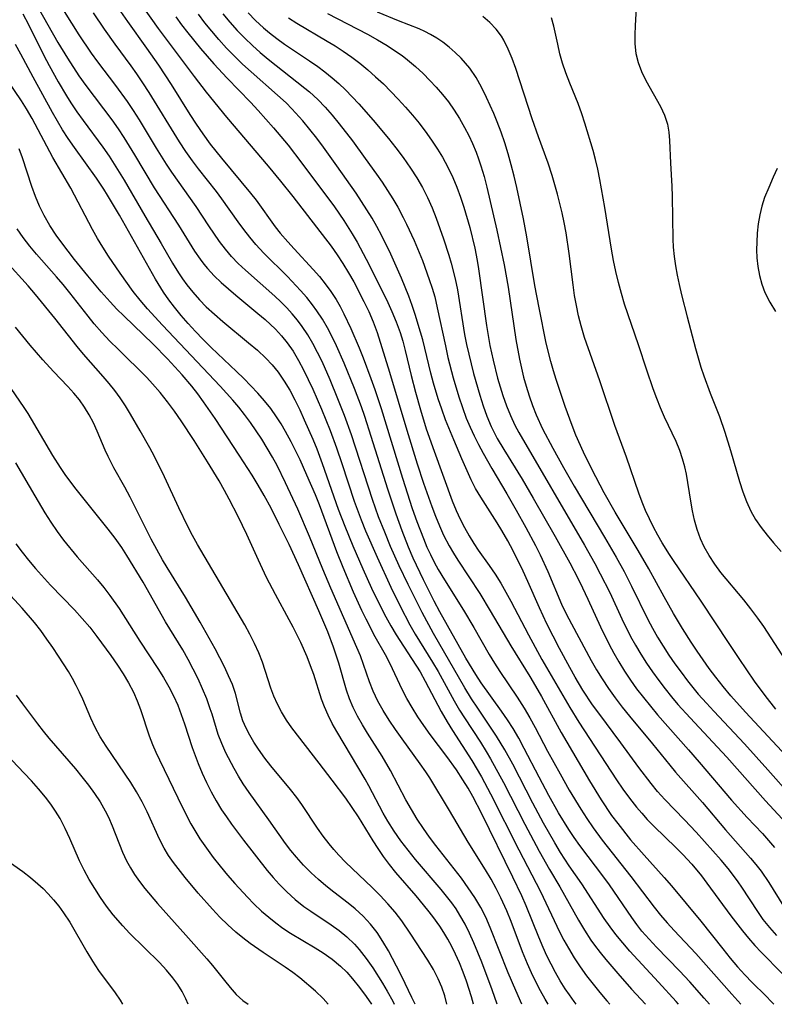
# Model space of a CAD drawing. Extents: x 1556494 to 1564696, y 2846625 to 2854827.
# Drawn here: x 1558368 to 1558493, y 2846625 to 2846788 of the extents above; entities that cross this region are included whole.
import ezdxf

# ---------------------------------------------------------------- set-up
doc = ezdxf.new("R2010")
doc.units = 0

msp = doc.modelspace()

# ---------------------------------------------------------------- linework, layer by layer
at = {"layer": 'WIL_048_Contours', "color": 0}
for points in [[(1558385.75, 2846794.44, 256), (1558391.17, 2846786.76, 256), (1558397.1, 2846778.77, 256), (1558399.08, 2846776.19, 256), (1558402.5, 2846772.03, 256), (1558409.4, 2846763.91, 256), (1558411.43, 2846761.46, 256), (1558413.47, 2846758.91, 256), (1558419.82, 2846750.69, 256), (1558420.83, 2846749.25, 256), (1558421.78, 2846747.78, 256), (1558422.68, 2846746.27, 256), (1558423.56, 2846744.74, 256), (1558425.25, 2846741.51, 256), (1558426.06, 2846739.82, 256), (1558426.81, 2846738.11, 256), (1558427.47, 2846736.38, 256), (1558429.51, 2846729.8, 256), (1558432.36, 2846720.17, 256), (1558434.08, 2846714.59, 256), (1558435.15, 2846711.4, 256), (1558436.52, 2846707.52, 256), (1558437.12, 2846705.91, 256), (1558437.77, 2846704.31, 256), (1558438.47, 2846702.75, 256), (1558439.39, 2846701, 256), (1558440.09, 2846699.8, 256), (1558440.83, 2846698.62, 256), (1558444.46, 2846693.09, 256), (1558446.19, 2846690.23, 256), (1558449.59, 2846684.42, 256), (1558452.74, 2846679.36, 256), (1558453.73, 2846677.71, 256), (1558454.69, 2846676.04, 256), (1558457.95, 2846670.05, 256), (1558462.65, 2846662.07, 256), (1558464.61, 2846658.89, 256), (1558466.33, 2846656.32, 256), (1558467.35, 2846654.95, 256), (1558469.47, 2846652.28, 256), (1558471.7, 2846649.7, 256), (1558475.05, 2846646.03, 256), (1558476.26, 2846644.63, 256), (1558481.12, 2846638.8, 256), (1558484.75, 2846634.19, 256), (1558485.96, 2846632.67, 256), (1558487.21, 2846631.19, 256), (1558488.41, 2846629.86, 256), (1558489.64, 2846628.6, 256), (1558491.91, 2846626.38, 256), (1558492.83, 2846625.43, 256), (1558493.22, 2846625, 256)], [(1558470.49, 2846792.14, 276), (1558470.21, 2846787.26, 276), (1558470.16, 2846785.7, 276), (1558470.19, 2846784.19, 276), (1558470.34, 2846782.6, 276), (1558470.71, 2846781.09, 276), (1558471.28, 2846779.6, 276), (1558471.99, 2846778.15, 276), (1558474.41, 2846773.83, 276), (1558475.1, 2846772.37, 276), (1558475.6, 2846770.87, 276), (1558475.83, 2846769.55, 276), (1558475.93, 2846768.17, 276), (1558476.07, 2846764.42, 276), (1558476.31, 2846760.61, 276), (1558476.37, 2846758.88, 276), (1558476.49, 2846751.85, 276), (1558476.55, 2846750.5, 276), (1558476.69, 2846748.95, 276), (1558476.91, 2846747.4, 276), (1558477.18, 2846745.86, 276), (1558477.5, 2846744.31, 276), (1558477.9, 2846742.63, 276), (1558478.83, 2846738.96, 276), (1558480.23, 2846733.73, 276), (1558481.14, 2846730.64, 276), (1558481.62, 2846729.18, 276), (1558482.65, 2846726.29, 276), (1558484.19, 2846722.41, 276), (1558485.11, 2846719.83, 276), (1558486.05, 2846716.8, 276), (1558487.52, 2846711.67, 276), (1558488.05, 2846709.97, 276), (1558488.66, 2846708.33, 276), (1558489.38, 2846706.74, 276), (1558490.18, 2846705.36, 276), (1558491.1, 2846704.03, 276), (1558492.1, 2846702.74, 276), (1558493.17, 2846701.49, 276), (1558494.45, 2846700.07, 276)], [(1558368.71, 2846789.18, 246), (1558369.63, 2846787.43, 246), (1558372.22, 2846782.28, 246), (1558373.09, 2846780.62, 246), (1558374.59, 2846777.94, 246), (1558375.95, 2846775.6, 246), (1558376.67, 2846774.45, 246), (1558377.67, 2846772.96, 246), (1558378.71, 2846771.5, 246), (1558381.96, 2846767.11, 246), (1558383.01, 2846765.6, 246), (1558383.87, 2846764.29, 246), (1558385.51, 2846761.61, 246), (1558388.95, 2846755.68, 246), (1558391.67, 2846751.12, 246), (1558393.55, 2846747.87, 246), (1558394.52, 2846746.27, 246), (1558395.18, 2846745.27, 246), (1558395.88, 2846744.29, 246), (1558396.89, 2846743.02, 246), (1558397.98, 2846741.8, 246), (1558399.13, 2846740.64, 246), (1558400.48, 2846739.39, 246), (1558401.87, 2846738.18, 246), (1558406.15, 2846734.67, 246), (1558407.61, 2846733.42, 246), (1558409.01, 2846732.11, 246), (1558410.06, 2846730.98, 246), (1558411.03, 2846729.79, 246), (1558412.04, 2846728.32, 246), (1558412.96, 2846726.78, 246), (1558413.81, 2846725.19, 246), (1558414.61, 2846723.56, 246), (1558415.37, 2846721.91, 246), (1558416.78, 2846718.69, 246), (1558417.44, 2846717.06, 246), (1558418.36, 2846714.65, 246), (1558420.99, 2846707.08, 246), (1558422.07, 2846704.25, 246), (1558423.43, 2846701.02, 246), (1558425.09, 2846697.2, 246), (1558426.54, 2846693.98, 246), (1558428.07, 2846690.81, 246), (1558428.87, 2846689.25, 246), (1558429.71, 2846687.72, 246), (1558430.59, 2846686.22, 246), (1558433.16, 2846682.34, 246), (1558434, 2846681.04, 246), (1558434.57, 2846680.09, 246), (1558435.42, 2846678.55, 246), (1558438.08, 2846673.54, 246), (1558439.05, 2846671.84, 246), (1558439.94, 2846670.41, 246), (1558443.16, 2846665.43, 246), (1558444.76, 2846662.68, 246), (1558446.27, 2846659.88, 246), (1558450.93, 2846650.61, 246), (1558454.54, 2846643.72, 246), (1558457.71, 2846637.04, 246), (1558458.42, 2846635.65, 246), (1558459.17, 2846634.29, 246), (1558460.11, 2846632.72, 246), (1558461.11, 2846631.2, 246), (1558462.18, 2846629.74, 246), (1558464.35, 2846626.98, 246), (1558465.52, 2846625.6, 246), (1558466.05, 2846625, 246)], [(1558371.21, 2846790.28, 248), (1558374.54, 2846784.45, 248), (1558376.12, 2846781.82, 248), (1558378.01, 2846778.92, 248), (1558379.15, 2846777.31, 248), (1558383.48, 2846771.59, 248), (1558384.52, 2846770.13, 248), (1558385.47, 2846768.71, 248), (1558387.25, 2846765.81, 248), (1558390.51, 2846760.33, 248), (1558394.5, 2846754.17, 248), (1558397.16, 2846749.87, 248), (1558398.11, 2846748.49, 248), (1558398.7, 2846747.71, 248), (1558399.32, 2846746.96, 248), (1558400.43, 2846745.77, 248), (1558401.61, 2846744.64, 248), (1558404.04, 2846742.53, 248), (1558407.69, 2846739.52, 248), (1558408.88, 2846738.49, 248), (1558410.58, 2846736.89, 248), (1558411.59, 2846735.81, 248), (1558412.53, 2846734.66, 248), (1558413.52, 2846733.24, 248), (1558414.42, 2846731.74, 248), (1558415.26, 2846730.18, 248), (1558416.04, 2846728.59, 248), (1558416.78, 2846726.97, 248), (1558418.2, 2846723.67, 248), (1558419.65, 2846720.1, 248), (1558420.71, 2846717.22, 248), (1558421.6, 2846714.63, 248), (1558423.64, 2846708.43, 248), (1558424.78, 2846705.29, 248), (1558425.53, 2846703.47, 248), (1558427.45, 2846699.13, 248), (1558429.74, 2846694.16, 248), (1558431.26, 2846690.99, 248), (1558432.88, 2846687.89, 248), (1558433.75, 2846686.38, 248), (1558436.64, 2846681.7, 248), (1558437.54, 2846680.16, 248), (1558440.2, 2846675.3, 248), (1558441.11, 2846673.75, 248), (1558441.91, 2846672.47, 248), (1558444.58, 2846668.44, 248), (1558445.53, 2846666.92, 248), (1558446.26, 2846665.68, 248), (1558448.4, 2846661.76, 248), (1558451.92, 2846654.85, 248), (1558454.31, 2846650.37, 248), (1558456.02, 2846647.36, 248), (1558457.75, 2846644.48, 248), (1558460.83, 2846638.97, 248), (1558461.83, 2846637.29, 248), (1558462.89, 2846635.64, 248), (1558463.5, 2846634.78, 248), (1558464.41, 2846633.58, 248), (1558465.36, 2846632.41, 248), (1558467.33, 2846630.12, 248), (1558469.64, 2846627.53, 248), (1558471.92, 2846625, 248)], [(1558477.43, 2846625, 250), (1558477.02, 2846625.46, 250), (1558474.11, 2846628.68, 250), (1558469.36, 2846633.82, 250), (1558468.16, 2846635.17, 250), (1558467.01, 2846636.57, 250), (1558466.08, 2846637.82, 250), (1558465.11, 2846639.23, 250), (1558461.41, 2846644.95, 250), (1558459.31, 2846647.96, 250), (1558457.87, 2846650.14, 250), (1558456.9, 2846651.74, 250), (1558455.05, 2846655.02, 250), (1558453.28, 2846658.35, 250), (1558449.95, 2846664.78, 250), (1558448.62, 2846667.21, 250), (1558447.25, 2846669.47, 250), (1558444.13, 2846674.08, 250), (1558443.12, 2846675.63, 250), (1558442, 2846677.47, 250), (1558436.79, 2846686.46, 250), (1558434.92, 2846689.95, 250), (1558432.59, 2846694.59, 250), (1558431.1, 2846697.71, 250), (1558429.69, 2846700.87, 250), (1558428.7, 2846703.26, 250), (1558427.7, 2846705.79, 250), (1558426.68, 2846708.69, 250), (1558423.2, 2846719.4, 250), (1558422.06, 2846722.58, 250), (1558420.96, 2846725.37, 250), (1558419.68, 2846728.49, 250), (1558418.31, 2846731.55, 250), (1558417.58, 2846733.05, 250), (1558416.79, 2846734.52, 250), (1558415.95, 2846735.96, 250), (1558415.03, 2846737.34, 250), (1558414.23, 2846738.41, 250), (1558413.37, 2846739.44, 250), (1558412.46, 2846740.43, 250), (1558411.5, 2846741.42, 250), (1558410.5, 2846742.38, 250), (1558405.61, 2846746.69, 250), (1558404.43, 2846747.8, 250), (1558403.31, 2846748.97, 250), (1558402.29, 2846750.18, 250), (1558401.33, 2846751.44, 250), (1558399.52, 2846754.06, 250), (1558397.43, 2846757.24, 250), (1558393.41, 2846762.93, 250), (1558392.55, 2846764.24, 250), (1558390.88, 2846766.9, 250), (1558388.04, 2846771.6, 250), (1558387.07, 2846773.15, 250), (1558386.06, 2846774.68, 250), (1558384.13, 2846777.32, 250), (1558381.16, 2846781.23, 250), (1558380.11, 2846782.66, 250), (1558378.07, 2846785.68, 250), (1558375.6, 2846789.55, 250)], [(1558482.54, 2846625, 252), (1558481.67, 2846626.03, 252), (1558479.29, 2846628.73, 252), (1558477.57, 2846630.56, 252), (1558473.76, 2846634.46, 252), (1558472.53, 2846635.78, 252), (1558471.35, 2846637.15, 252), (1558470.48, 2846638.25, 252), (1558469.65, 2846639.38, 252), (1558465.97, 2846644.78, 252), (1558465.03, 2846646.09, 252), (1558461.05, 2846651.35, 252), (1558460.12, 2846652.66, 252), (1558459.23, 2846654, 252), (1558457.54, 2846656.75, 252), (1558455.9, 2846659.64, 252), (1558454.3, 2846662.65, 252), (1558451.84, 2846667.42, 252), (1558450.94, 2846669.09, 252), (1558449.98, 2846670.72, 252), (1558449.04, 2846672.17, 252), (1558448.06, 2846673.6, 252), (1558444.71, 2846678.31, 252), (1558443.81, 2846679.68, 252), (1558442.18, 2846682.35, 252), (1558437.86, 2846690.06, 252), (1558436.91, 2846691.81, 252), (1558435.11, 2846695.36, 252), (1558433.43, 2846698.97, 252), (1558432.65, 2846700.8, 252), (1558431.59, 2846703.5, 252), (1558430.58, 2846706.27, 252), (1558429.2, 2846710.41, 252), (1558426.48, 2846719.1, 252), (1558425.4, 2846722.41, 252), (1558424.83, 2846724.05, 252), (1558423.7, 2846727.07, 252), (1558422, 2846731.26, 252), (1558420.7, 2846734.16, 252), (1558419.97, 2846735.66, 252), (1558419.2, 2846737.13, 252), (1558418.37, 2846738.56, 252), (1558417.47, 2846739.95, 252), (1558416.76, 2846740.92, 252), (1558415.78, 2846742.16, 252), (1558414.75, 2846743.35, 252), (1558412.57, 2846745.66, 252), (1558408.67, 2846749.51, 252), (1558407.34, 2846750.93, 252), (1558406.32, 2846752.15, 252), (1558405.35, 2846753.42, 252), (1558404.41, 2846754.72, 252), (1558401.73, 2846758.5, 252), (1558400.8, 2846759.73, 252), (1558397.85, 2846763.47, 252), (1558396.84, 2846764.81, 252), (1558395.75, 2846766.37, 252), (1558394.7, 2846767.96, 252), (1558389.66, 2846776.13, 252), (1558388.63, 2846777.74, 252), (1558387.63, 2846779.24, 252), (1558386.69, 2846780.55, 252), (1558384.02, 2846784.13, 252), (1558382.23, 2846786.65, 252), (1558380.43, 2846789.36, 252)], [(1558384.53, 2846790.15, 254), (1558386.08, 2846787.92, 254), (1558389.24, 2846783.49, 254), (1558391.18, 2846780.7, 254), (1558393.28, 2846777.45, 254), (1558396.37, 2846772.52, 254), (1558397.43, 2846770.9, 254), (1558398.53, 2846769.31, 254), (1558399.79, 2846767.6, 254), (1558401.64, 2846765.26, 254), (1558406.46, 2846759.47, 254), (1558407.38, 2846758.28, 254), (1558410.57, 2846753.88, 254), (1558411.39, 2846752.85, 254), (1558412.64, 2846751.38, 254), (1558413.68, 2846750.24, 254), (1558416.84, 2846746.82, 254), (1558417.87, 2846745.65, 254), (1558418.86, 2846744.45, 254), (1558419.78, 2846743.17, 254), (1558420.63, 2846741.84, 254), (1558421.31, 2846740.67, 254), (1558421.94, 2846739.48, 254), (1558423.08, 2846737.04, 254), (1558424.47, 2846733.8, 254), (1558425.13, 2846732.16, 254), (1558426.43, 2846728.76, 254), (1558427.09, 2846726.93, 254), (1558428.14, 2846723.76, 254), (1558431.68, 2846712.19, 254), (1558433.28, 2846707.2, 254), (1558434.03, 2846705.04, 254), (1558435.12, 2846702.2, 254), (1558435.71, 2846700.8, 254), (1558436.3, 2846699.54, 254), (1558436.92, 2846698.29, 254), (1558437.59, 2846697.07, 254), (1558438.59, 2846695.36, 254), (1558441.75, 2846690.34, 254), (1558443.46, 2846687.44, 254), (1558446, 2846683.01, 254), (1558446.89, 2846681.55, 254), (1558447.8, 2846680.14, 254), (1558450.67, 2846675.9, 254), (1558451.82, 2846674.11, 254), (1558452.75, 2846672.51, 254), (1558453.63, 2846670.89, 254), (1558455.7, 2846666.97, 254), (1558457.77, 2846663.19, 254), (1558459.29, 2846660.51, 254), (1558461.21, 2846657.33, 254), (1558462.21, 2846655.78, 254), (1558463.26, 2846654.26, 254), (1558464.76, 2846652.23, 254), (1558469.49, 2846646.19, 254), (1558473.35, 2846641.11, 254), (1558474.42, 2846639.79, 254), (1558475.52, 2846638.5, 254), (1558476.69, 2846637.22, 254), (1558480.27, 2846633.44, 254), (1558486.24, 2846626.66, 254), (1558487.73, 2846625, 254)], [(1558493.7, 2846636.41, 260), (1558492.54, 2846637.71, 260), (1558491.45, 2846639.08, 260), (1558490.54, 2846640.39, 260), (1558487.92, 2846644.44, 260), (1558487.33, 2846645.29, 260), (1558486.72, 2846646.13, 260), (1558485.64, 2846647.52, 260), (1558484.51, 2846648.87, 260), (1558480.36, 2846653.56, 260), (1558478.43, 2846655.6, 260), (1558475.14, 2846658.96, 260), (1558473.94, 2846660.29, 260), (1558472.87, 2846661.58, 260), (1558470.83, 2846664.26, 260), (1558467.84, 2846668.37, 260), (1558464.18, 2846673.27, 260), (1558463.18, 2846674.66, 260), (1558461.56, 2846677.1, 260), (1558460.27, 2846679.23, 260), (1558459.37, 2846680.81, 260), (1558457.67, 2846684, 260), (1558455.59, 2846688.06, 260), (1558454.34, 2846690.74, 260), (1558452.44, 2846695.09, 260), (1558451.65, 2846696.79, 260), (1558449.98, 2846700.16, 260), (1558449.09, 2846701.82, 260), (1558448.1, 2846703.55, 260), (1558447.33, 2846704.81, 260), (1558444.62, 2846709.07, 260), (1558443.78, 2846710.52, 260), (1558443.04, 2846711.96, 260), (1558442.6, 2846712.91, 260), (1558441.48, 2846715.43, 260), (1558440.14, 2846718.59, 260), (1558438.8, 2846721.9, 260), (1558438.16, 2846723.64, 260), (1558437.57, 2846725.38, 260), (1558436.81, 2846727.96, 260), (1558436.36, 2846729.63, 260), (1558435.01, 2846735.12, 260), (1558434.66, 2846736.4, 260), (1558433.77, 2846739.32, 260), (1558433.25, 2846740.85, 260), (1558432.69, 2846742.36, 260), (1558431.48, 2846745.37, 260), (1558429.74, 2846749.32, 260), (1558428.22, 2846752.41, 260), (1558427.41, 2846753.92, 260), (1558426.6, 2846755.33, 260), (1558425.75, 2846756.72, 260), (1558423.96, 2846759.44, 260), (1558420.78, 2846764.01, 260), (1558418.58, 2846767.06, 260), (1558417.46, 2846768.56, 260), (1558416.3, 2846770.03, 260), (1558415.11, 2846771.47, 260), (1558413.3, 2846773.46, 260), (1558412.35, 2846774.41, 260), (1558410.93, 2846775.73, 260), (1558406.54, 2846779.55, 260), (1558405.15, 2846780.83, 260), (1558403.8, 2846782.16, 260), (1558402.49, 2846783.52, 260), (1558401.18, 2846784.95, 260), (1558400.02, 2846786.31, 260), (1558398.91, 2846787.69, 260), (1558397.85, 2846789.11, 260)], [(1558401.89, 2846789.17, 262), (1558403.04, 2846787.79, 262), (1558404.25, 2846786.44, 262), (1558405.51, 2846785.14, 262), (1558406.76, 2846783.94, 262), (1558408.06, 2846782.78, 262), (1558409.36, 2846781.69, 262), (1558415.49, 2846776.88, 262), (1558416.26, 2846776.23, 262), (1558417.6, 2846774.98, 262), (1558418.83, 2846773.7, 262), (1558420.01, 2846772.36, 262), (1558421.15, 2846770.97, 262), (1558423.34, 2846768.11, 262), (1558425.48, 2846765.19, 262), (1558427.33, 2846762.63, 262), (1558428.26, 2846761.27, 262), (1558430.04, 2846758.52, 262), (1558430.87, 2846757.12, 262), (1558431.78, 2846755.44, 262), (1558432.33, 2846754.34, 262), (1558433.59, 2846751.59, 262), (1558434.96, 2846748.28, 262), (1558436.1, 2846745.17, 262), (1558436.57, 2846743.71, 262), (1558436.99, 2846742.25, 262), (1558437.42, 2846740.47, 262), (1558438.76, 2846734.13, 262), (1558439.19, 2846732.2, 262), (1558440.04, 2846728.87, 262), (1558440.99, 2846725.67, 262), (1558441.58, 2846723.91, 262), (1558442.23, 2846722.17, 262), (1558442.87, 2846720.68, 262), (1558443.55, 2846719.22, 262), (1558444.28, 2846717.77, 262), (1558445.05, 2846716.35, 262), (1558446.49, 2846713.82, 262), (1558448.95, 2846709.64, 262), (1558450.52, 2846706.9, 262), (1558452.11, 2846704.03, 262), (1558453.7, 2846701.03, 262), (1558454.46, 2846699.52, 262), (1558455.75, 2846696.76, 262), (1558458.01, 2846691.32, 262), (1558458.83, 2846689.59, 262), (1558462.94, 2846681.97, 262), (1558463.81, 2846680.45, 262), (1558464.73, 2846678.95, 262), (1558465.79, 2846677.37, 262), (1558466.91, 2846675.81, 262), (1558468.09, 2846674.27, 262), (1558469.29, 2846672.76, 262), (1558473.1, 2846668.16, 262), (1558475.97, 2846664.62, 262), (1558476.94, 2846663.46, 262), (1558481.37, 2846658.44, 262), (1558485.19, 2846653.92, 262), (1558489.34, 2846649.23, 262), (1558490.24, 2846648.16, 262), (1558491.09, 2846647.07, 262), (1558492.4, 2846645.18, 262), (1558494.81, 2846641.28, 262)], [(1558406.06, 2846789.36, 264), (1558407.3, 2846788.1, 264), (1558408.6, 2846786.89, 264), (1558409.58, 2846786.06, 264), (1558410.82, 2846785.09, 264), (1558412.1, 2846784.17, 264), (1558416.24, 2846781.4, 264), (1558417.6, 2846780.45, 264), (1558418.8, 2846779.55, 264), (1558419.97, 2846778.6, 264), (1558421.1, 2846777.61, 264), (1558422.2, 2846776.58, 264), (1558423.32, 2846775.43, 264), (1558424.42, 2846774.24, 264), (1558426.79, 2846771.54, 264), (1558429.33, 2846768.51, 264), (1558430.56, 2846766.97, 264), (1558431.75, 2846765.39, 264), (1558432.99, 2846763.62, 264), (1558434.01, 2846762.02, 264), (1558434.96, 2846760.39, 264), (1558435.82, 2846758.72, 264), (1558436.57, 2846757.05, 264), (1558437.25, 2846755.34, 264), (1558438.47, 2846751.87, 264), (1558439.34, 2846749.2, 264), (1558439.74, 2846747.86, 264), (1558440.41, 2846745.25, 264), (1558440.78, 2846743.42, 264), (1558441.96, 2846736.02, 264), (1558442.28, 2846734.35, 264), (1558442.64, 2846732.75, 264), (1558443.44, 2846729.57, 264), (1558444.46, 2846725.98, 264), (1558445.03, 2846724.21, 264), (1558445.66, 2846722.47, 264), (1558446.38, 2846720.77, 264), (1558446.85, 2846719.77, 264), (1558447.37, 2846718.79, 264), (1558448.44, 2846716.96, 264), (1558451.48, 2846712.04, 264), (1558453.32, 2846708.9, 264), (1558456.97, 2846702.52, 264), (1558459.38, 2846698.16, 264), (1558460.76, 2846695.53, 264), (1558461.5, 2846694.04, 264), (1558462.38, 2846692.18, 264), (1558464.47, 2846687.59, 264), (1558465.92, 2846684.63, 264), (1558466.69, 2846683.18, 264), (1558467.5, 2846681.76, 264), (1558468.44, 2846680.24, 264), (1558469.43, 2846678.75, 264), (1558470.47, 2846677.3, 264), (1558471.59, 2846675.84, 264), (1558472.75, 2846674.41, 264), (1558473.94, 2846673, 264), (1558479.08, 2846667.21, 264), (1558480.85, 2846665.16, 264), (1558486.2, 2846658.85, 264), (1558488.79, 2846655.99, 264), (1558491.33, 2846653.31, 264), (1558492.35, 2846652.16, 264), (1558493.33, 2846650.98, 264)], [(1558419.21, 2846789.24, 268), (1558425.84, 2846785.79, 268), (1558427.49, 2846784.88, 268), (1558429.1, 2846783.93, 268), (1558430.66, 2846782.91, 268), (1558431.58, 2846782.26, 268), (1558432.47, 2846781.57, 268), (1558433.79, 2846780.45, 268), (1558435.06, 2846779.27, 268), (1558436.18, 2846778.16, 268), (1558437.25, 2846777.01, 268), (1558438.29, 2846775.82, 268), (1558439.26, 2846774.59, 268), (1558440.22, 2846773.23, 268), (1558441.11, 2846771.82, 268), (1558441.94, 2846770.37, 268), (1558442.63, 2846769.03, 268), (1558443.26, 2846767.67, 268), (1558443.84, 2846766.27, 268), (1558444.27, 2846765.13, 268), (1558444.66, 2846763.98, 268), (1558445.17, 2846762.23, 268), (1558445.63, 2846760.46, 268), (1558447.3, 2846753.31, 268), (1558448.53, 2846747.59, 268), (1558449.18, 2846743.89, 268), (1558450.44, 2846735.2, 268), (1558451.03, 2846731.96, 268), (1558451.72, 2846728.95, 268), (1558452.13, 2846727.47, 268), (1558452.63, 2846725.86, 268), (1558453.19, 2846724.27, 268), (1558453.82, 2846722.71, 268), (1558454.87, 2846720.42, 268), (1558456.55, 2846717.18, 268), (1558458.32, 2846713.98, 268), (1558460.1, 2846710.89, 268), (1558465.17, 2846702.43, 268), (1558467.1, 2846699.11, 268), (1558468.4, 2846696.74, 268), (1558469.64, 2846694.34, 268), (1558472.34, 2846688.77, 268), (1558473.08, 2846687.37, 268), (1558473.95, 2846685.85, 268), (1558474.86, 2846684.36, 268), (1558475.82, 2846682.9, 268), (1558476.81, 2846681.46, 268), (1558477.83, 2846680.04, 268), (1558478.89, 2846678.64, 268), (1558480.69, 2846676.42, 268), (1558482.03, 2846674.92, 268), (1558483.27, 2846673.57, 268), (1558488.37, 2846668.16, 268), (1558492.24, 2846663.88, 268), (1558496.15, 2846659.43, 268)], [(1558498.23, 2846662.99, 270), (1558488.54, 2846673.41, 270), (1558486.08, 2846676.15, 270), (1558484.81, 2846677.66, 270), (1558483.59, 2846679.22, 270), (1558482.52, 2846680.64, 270), (1558480.48, 2846683.53, 270), (1558479.5, 2846685.01, 270), (1558478.07, 2846687.27, 270), (1558476.57, 2846689.77, 270), (1558475.01, 2846692.52, 270), (1558472.47, 2846697.17, 270), (1558470.72, 2846700.2, 270), (1558466.93, 2846706.59, 270), (1558465.08, 2846709.81, 270), (1558463.02, 2846713.7, 270), (1558461.66, 2846716.51, 270), (1558460.4, 2846719.36, 270), (1558459.79, 2846720.93, 270), (1558458.64, 2846724.12, 270), (1558457.13, 2846728.58, 270), (1558456.68, 2846730.02, 270), (1558456.24, 2846731.54, 270), (1558455.49, 2846734.62, 270), (1558454.29, 2846740.45, 270), (1558453.58, 2846744.13, 270), (1558452.27, 2846752.21, 270), (1558451.71, 2846755.2, 270), (1558450.59, 2846760.4, 270), (1558450.16, 2846762.29, 270), (1558449.68, 2846764.17, 270), (1558449.17, 2846765.99, 270), (1558448.61, 2846767.78, 270), (1558447.99, 2846769.55, 270), (1558447.33, 2846771.3, 270), (1558446.78, 2846772.66, 270), (1558445.59, 2846775.33, 270), (1558444.76, 2846777.02, 270), (1558443.85, 2846778.64, 270), (1558442.82, 2846780.17, 270), (1558442.12, 2846781.03, 270), (1558441.37, 2846781.85, 270), (1558440.41, 2846782.78, 270), (1558439.41, 2846783.66, 270), (1558438.35, 2846784.48, 270), (1558437.33, 2846785.16, 270), (1558436.28, 2846785.78, 270), (1558435.34, 2846786.25, 270), (1558434.39, 2846786.69, 270), (1558430.97, 2846788.04, 270), (1558427.5, 2846789.48, 270)], [(1558394.06, 2846788.69, 258), (1558395.03, 2846787.35, 258), (1558396.04, 2846786.03, 258), (1558398.15, 2846783.45, 258), (1558400.39, 2846780.9, 258), (1558402.57, 2846778.54, 258), (1558406.45, 2846774.52, 258), (1558407.74, 2846773.14, 258), (1558410.25, 2846770.31, 258), (1558412.68, 2846767.4, 258), (1558414.99, 2846764.45, 258), (1558420.39, 2846757.21, 258), (1558421.95, 2846754.95, 258), (1558423.32, 2846752.71, 258), (1558424.12, 2846751.31, 258), (1558425.64, 2846748.5, 258), (1558427.81, 2846744.27, 258), (1558429.24, 2846741.33, 258), (1558429.91, 2846739.84, 258), (1558430.61, 2846738.12, 258), (1558431.25, 2846736.38, 258), (1558431.71, 2846734.91, 258), (1558432.1, 2846733.38, 258), (1558433.08, 2846729.25, 258), (1558433.79, 2846726.47, 258), (1558434.62, 2846723.53, 258), (1558435.6, 2846720.41, 258), (1558436.91, 2846716.7, 258), (1558439.9, 2846708.47, 258), (1558440.57, 2846706.84, 258), (1558441.22, 2846705.42, 258), (1558441.93, 2846704.03, 258), (1558442.68, 2846702.68, 258), (1558443.49, 2846701.37, 258), (1558444.21, 2846700.3, 258), (1558446.05, 2846697.75, 258), (1558447.02, 2846696.31, 258), (1558447.93, 2846694.82, 258), (1558449.63, 2846691.82, 258), (1558452.55, 2846686.22, 258), (1558454.78, 2846682.13, 258), (1558459.39, 2846674.21, 258), (1558460.9, 2846671.78, 258), (1558467.14, 2846662.22, 258), (1558468.2, 2846660.68, 258), (1558469.29, 2846659.16, 258), (1558470.44, 2846657.69, 258), (1558471.31, 2846656.66, 258), (1558472.23, 2846655.66, 258), (1558473.4, 2846654.46, 258), (1558476.98, 2846651, 258), (1558478.14, 2846649.83, 258), (1558479.62, 2846648.21, 258), (1558481.23, 2846646.28, 258), (1558482.13, 2846645.1, 258), (1558486.09, 2846639.65, 258), (1558488.04, 2846637.16, 258), (1558489.03, 2846635.94, 258), (1558490.05, 2846634.76, 258), (1558491.1, 2846633.62, 258), (1558494.61, 2846630.12, 258)], [(1558412.76, 2846788.52, 266), (1558414.11, 2846787.65, 266), (1558419.17, 2846784.67, 266), (1558420.51, 2846783.86, 266), (1558421.83, 2846783, 266), (1558423.23, 2846782.02, 266), (1558424.59, 2846780.98, 266), (1558425.91, 2846779.89, 266), (1558427.2, 2846778.76, 266), (1558428.48, 2846777.56, 266), (1558429.73, 2846776.32, 266), (1558430.95, 2846775.04, 266), (1558432.13, 2846773.74, 266), (1558433.29, 2846772.41, 266), (1558434.41, 2846771.06, 266), (1558435.7, 2846769.37, 266), (1558436.6, 2846768.08, 266), (1558437.45, 2846766.77, 266), (1558438.26, 2846765.43, 266), (1558439.17, 2846763.76, 266), (1558440, 2846762.06, 266), (1558440.68, 2846760.45, 266), (1558441.28, 2846758.81, 266), (1558441.83, 2846757.15, 266), (1558442.79, 2846753.77, 266), (1558443.62, 2846750.35, 266), (1558444.04, 2846748.31, 266), (1558444.28, 2846746.93, 266), (1558445.58, 2846737.51, 266), (1558446.15, 2846734.21, 266), (1558446.68, 2846731.75, 266), (1558447.42, 2846728.8, 266), (1558448.29, 2846725.91, 266), (1558448.88, 2846724.23, 266), (1558449.55, 2846722.58, 266), (1558450.3, 2846720.99, 266), (1558450.94, 2846719.81, 266), (1558461.8, 2846701.13, 266), (1558463.53, 2846698.05, 266), (1558464.44, 2846696.35, 266), (1558466, 2846693.26, 266), (1558468.03, 2846688.9, 266), (1558469.48, 2846685.98, 266), (1558470.27, 2846684.55, 266), (1558471.17, 2846683.04, 266), (1558472.11, 2846681.55, 266), (1558473.1, 2846680.1, 266), (1558474.13, 2846678.67, 266), (1558475.2, 2846677.27, 266), (1558476.24, 2846675.98, 266), (1558477.32, 2846674.71, 266), (1558479.35, 2846672.47, 266), (1558483.11, 2846668.47, 266), (1558485.43, 2846665.94, 266), (1558491.84, 2846658.74, 266), (1558494.57, 2846655.73, 266)], [(1558493.57, 2846673.94, 272), (1558491.78, 2846676.19, 272), (1558490.03, 2846678.59, 272), (1558487.46, 2846682.34, 272), (1558485.81, 2846684.79, 272), (1558481.19, 2846691.8, 272), (1558476.59, 2846698.56, 272), (1558475.93, 2846699.55, 272), (1558474.71, 2846701.5, 272), (1558473.97, 2846702.79, 272), (1558473.26, 2846704.09, 272), (1558472.58, 2846705.45, 272), (1558471.95, 2846706.83, 272), (1558471.37, 2846708.23, 272), (1558470.82, 2846709.71, 272), (1558468.79, 2846715.69, 272), (1558466.86, 2846720.93, 272), (1558464.37, 2846728.37, 272), (1558461.84, 2846735.56, 272), (1558461.27, 2846737.44, 272), (1558460.85, 2846739.11, 272), (1558460.49, 2846740.81, 272), (1558460.19, 2846742.52, 272), (1558459.94, 2846744.24, 272), (1558459.28, 2846749.44, 272), (1558458.79, 2846752.9, 272), (1558458.48, 2846754.62, 272), (1558458.14, 2846756.19, 272), (1558457.35, 2846759.31, 272), (1558456.45, 2846762.39, 272), (1558455.79, 2846764.44, 272), (1558454.19, 2846768.8, 272), (1558453.13, 2846771.76, 272), (1558450.42, 2846780.13, 272), (1558449.84, 2846781.77, 272), (1558449.19, 2846783.35, 272), (1558448.46, 2846784.83, 272), (1558448.06, 2846785.49, 272), (1558447.16, 2846786.67, 272), (1558446.12, 2846787.75, 272), (1558444.96, 2846788.76, 272)], [(1558500.16, 2846674.32, 274), (1558491.54, 2846687.62, 274), (1558490.58, 2846689.01, 274), (1558489.42, 2846690.56, 274), (1558488.22, 2846692.06, 274), (1558484.44, 2846696.59, 274), (1558483.42, 2846697.95, 274), (1558482.49, 2846699.37, 274), (1558481.67, 2846700.83, 274), (1558481.06, 2846702.15, 274), (1558480.5, 2846703.68, 274), (1558480.07, 2846705.23, 274), (1558479.73, 2846706.82, 274), (1558479.44, 2846708.42, 274), (1558478.71, 2846712.86, 274), (1558478.46, 2846714.08, 274), (1558478.09, 2846715.44, 274), (1558477.64, 2846716.78, 274), (1558477.02, 2846718.27, 274), (1558475.1, 2846722.35, 274), (1558474.44, 2846723.88, 274), (1558473.81, 2846725.44, 274), (1558473.22, 2846727.03, 274), (1558472.16, 2846730.13, 274), (1558470.8, 2846734.32, 274), (1558468.48, 2846741.07, 274), (1558467.94, 2846742.85, 274), (1558467.45, 2846744.65, 274), (1558467.02, 2846746.46, 274), (1558466.64, 2846748.29, 274), (1558466.3, 2846750.16, 274), (1558465.2, 2846757.09, 274), (1558464.38, 2846761.75, 274), (1558464.04, 2846763.41, 274), (1558463.65, 2846765.05, 274), (1558463.24, 2846766.55, 274), (1558461.89, 2846771.05, 274), (1558461.41, 2846772.59, 274), (1558460.78, 2846774.3, 274), (1558459.37, 2846777.7, 274), (1558458.71, 2846779.41, 274), (1558458.2, 2846780.99, 274), (1558457.76, 2846782.58, 274), (1558457.38, 2846784.16, 274), (1558456.75, 2846787.14, 274), (1558456.38, 2846788.52, 274)], [(1558460.45, 2846625, 244), (1558460.1, 2846625.47, 244), (1558459.32, 2846626.58, 244), (1558458.64, 2846627.59, 244), (1558457.82, 2846628.91, 244), (1558457.04, 2846630.26, 244), (1558456.3, 2846631.63, 244), (1558455.6, 2846633.03, 244), (1558454.97, 2846634.41, 244), (1558454.24, 2846636.12, 244), (1558452.17, 2846641.3, 244), (1558451.43, 2846643, 244), (1558449.97, 2846646.09, 244), (1558444.82, 2846656.56, 244), (1558443.32, 2846659.43, 244), (1558442.52, 2846660.84, 244), (1558441.68, 2846662.22, 244), (1558440.63, 2846663.85, 244), (1558439.03, 2846666.06, 244), (1558436.23, 2846669.73, 244), (1558435.17, 2846671.2, 244), (1558434.17, 2846672.68, 244), (1558433.23, 2846674.2, 244), (1558432.39, 2846675.69, 244), (1558431.61, 2846677.2, 244), (1558429.63, 2846681.42, 244), (1558428.84, 2846682.93, 244), (1558427.13, 2846685.93, 244), (1558425.62, 2846688.82, 244), (1558424.91, 2846690.3, 244), (1558423.54, 2846693.32, 244), (1558421.8, 2846697.41, 244), (1558420.79, 2846700.01, 244), (1558417.87, 2846707.78, 244), (1558417.21, 2846709.43, 244), (1558415.82, 2846712.71, 244), (1558414.69, 2846715.23, 244), (1558413.21, 2846718.24, 244), (1558412.27, 2846719.97, 244), (1558411.54, 2846721.2, 244), (1558410.77, 2846722.4, 244), (1558409.8, 2846723.75, 244), (1558408.75, 2846725.05, 244), (1558407.66, 2846726.31, 244), (1558406.53, 2846727.54, 244), (1558405.35, 2846728.74, 244), (1558404.15, 2846729.91, 244), (1558399.95, 2846733.89, 244), (1558398.57, 2846735.27, 244), (1558397.34, 2846736.55, 244), (1558396.14, 2846737.86, 244), (1558394.98, 2846739.2, 244), (1558393.85, 2846740.57, 244), (1558392.92, 2846741.79, 244), (1558392.04, 2846743.04, 244), (1558390.7, 2846745.2, 244), (1558384.74, 2846755.82, 244), (1558382.77, 2846759.14, 244), (1558382.15, 2846760.12, 244), (1558380.94, 2846761.94, 244), (1558377.25, 2846767.05, 244), (1558376.25, 2846768.5, 244), (1558375.29, 2846769.97, 244), (1558374.44, 2846771.39, 244), (1558373.63, 2846772.84, 244), (1558370.44, 2846778.68, 244), (1558368.4, 2846782.5, 244), (1558367.5, 2846784.1, 244)], [(1558455.79, 2846625, 242), (1558455.29, 2846625.84, 242), (1558454.51, 2846627.26, 242), (1558453.75, 2846628.72, 242), (1558453.03, 2846630.21, 242), (1558452.35, 2846631.72, 242), (1558451.54, 2846633.71, 242), (1558449.65, 2846638.74, 242), (1558448.96, 2846640.48, 242), (1558447.98, 2846642.67, 242), (1558447.2, 2846644.22, 242), (1558446.36, 2846645.74, 242), (1558445.43, 2846647.3, 242), (1558442.54, 2846651.9, 242), (1558439.46, 2846657.12, 242), (1558436.16, 2846662.56, 242), (1558435.52, 2846663.54, 242), (1558434.6, 2846664.88, 242), (1558431.58, 2846669.02, 242), (1558430.5, 2846670.56, 242), (1558429.45, 2846672.11, 242), (1558428.47, 2846673.68, 242), (1558427.57, 2846675.27, 242), (1558426.79, 2846676.89, 242), (1558426.18, 2846678.43, 242), (1558424.68, 2846682.76, 242), (1558424.11, 2846684.15, 242), (1558419.78, 2846693.96, 242), (1558418.45, 2846697.13, 242), (1558416.23, 2846702.56, 242), (1558414.28, 2846707.05, 242), (1558412.26, 2846711.46, 242), (1558410.86, 2846714.31, 242), (1558410.11, 2846715.71, 242), (1558409.24, 2846717.2, 242), (1558408.33, 2846718.66, 242), (1558407.42, 2846720.05, 242), (1558406.47, 2846721.43, 242), (1558405.47, 2846722.77, 242), (1558404.51, 2846723.98, 242), (1558403.51, 2846725.16, 242), (1558401.44, 2846727.47, 242), (1558391.88, 2846737.57, 242), (1558389.38, 2846740.31, 242), (1558388.18, 2846741.71, 242), (1558387.03, 2846743.15, 242), (1558384.83, 2846746.19, 242), (1558382.89, 2846749.03, 242), (1558381.98, 2846750.48, 242), (1558381.11, 2846751.96, 242), (1558380.28, 2846753.46, 242), (1558376.67, 2846760.27, 242), (1558373.7, 2846765.36, 242), (1558370.24, 2846771.86, 242), (1558369.32, 2846773.45, 242), (1558368.49, 2846774.76, 242), (1558366.3, 2846778.01, 242)], [(1558451.46, 2846625, 240), (1558450.44, 2846627.31, 240), (1558449.19, 2846630.24, 240), (1558446.19, 2846637.75, 240), (1558445.45, 2846639.42, 240), (1558444.63, 2846641.05, 240), (1558443.65, 2846642.72, 240), (1558442.56, 2846644.33, 240), (1558441.41, 2846645.9, 240), (1558437.16, 2846651.31, 240), (1558436.11, 2846652.72, 240), (1558435.11, 2846654.15, 240), (1558434.08, 2846655.71, 240), (1558433.12, 2846657.29, 240), (1558432.21, 2846658.91, 240), (1558429.69, 2846663.74, 240), (1558428.27, 2846666.13, 240), (1558425.87, 2846669.95, 240), (1558425.02, 2846671.35, 240), (1558424.22, 2846672.76, 240), (1558423.49, 2846674.19, 240), (1558422.86, 2846675.65, 240), (1558422.38, 2846677.05, 240), (1558421.08, 2846681.54, 240), (1558420.22, 2846684.19, 240), (1558419.26, 2846686.75, 240), (1558417.8, 2846690.25, 240), (1558414.41, 2846697.84, 240), (1558412.84, 2846701.2, 240), (1558411.23, 2846704.53, 240), (1558409.86, 2846707.25, 240), (1558408.74, 2846709.34, 240), (1558407.74, 2846711.04, 240), (1558406.71, 2846712.72, 240), (1558404.58, 2846716.04, 240), (1558400.59, 2846722.1, 240), (1558398.67, 2846724.89, 240), (1558397.72, 2846726.2, 240), (1558396.72, 2846727.47, 240), (1558395.12, 2846729.36, 240), (1558392.7, 2846732, 240), (1558390.32, 2846734.4, 240), (1558385.44, 2846739.11, 240), (1558384.29, 2846740.25, 240), (1558383.18, 2846741.43, 240), (1558381.71, 2846743.09, 240), (1558379.46, 2846745.75, 240), (1558377.27, 2846748.46, 240), (1558375.16, 2846751.21, 240), (1558374.24, 2846752.48, 240), (1558373.2, 2846754.09, 240), (1558372.25, 2846755.76, 240), (1558371.49, 2846757.32, 240), (1558370.82, 2846758.92, 240), (1558370.22, 2846760.54, 240), (1558368.66, 2846765.34, 240), (1558368.13, 2846766.82, 240)], [(1558493.75, 2846763.53, 278), (1558493.13, 2846762.09, 278), (1558492.36, 2846760.42, 278), (1558491.66, 2846758.75, 278), (1558491.21, 2846757.33, 278), (1558490.87, 2846755.87, 278), (1558490.63, 2846754.37, 278), (1558490.46, 2846752.85, 278), (1558490.37, 2846751.32, 278), (1558490.35, 2846750.04, 278), (1558490.4, 2846748.76, 278), (1558490.57, 2846747.28, 278), (1558490.84, 2846745.81, 278), (1558491.23, 2846744.39, 278), (1558491.74, 2846743, 278), (1558492.54, 2846741.37, 278), (1558493.5, 2846739.83, 278)], [(1558447.36, 2846625, 238), (1558446.52, 2846627.4, 238), (1558444.79, 2846632.01, 238), (1558443.49, 2846635.2, 238), (1558442.78, 2846636.77, 238), (1558442.02, 2846638.3, 238), (1558441.18, 2846639.8, 238), (1558440.53, 2846640.82, 238), (1558439.83, 2846641.82, 238), (1558438.97, 2846642.95, 238), (1558438.07, 2846644.05, 238), (1558433.8, 2846649.03, 238), (1558432.57, 2846650.55, 238), (1558431.38, 2846652.11, 238), (1558430.26, 2846653.7, 238), (1558429.22, 2846655.34, 238), (1558428.46, 2846656.68, 238), (1558426.09, 2846661.23, 238), (1558425.47, 2846662.33, 238), (1558420.76, 2846670.2, 238), (1558420, 2846671.55, 238), (1558419.31, 2846672.93, 238), (1558418.7, 2846674.33, 238), (1558418.24, 2846675.6, 238), (1558416.93, 2846679.66, 238), (1558416.41, 2846681.13, 238), (1558415.84, 2846682.58, 238), (1558414.78, 2846684.96, 238), (1558413.54, 2846687.49, 238), (1558412.89, 2846688.73, 238), (1558410.58, 2846692.94, 238), (1558409.12, 2846695.75, 238), (1558407.79, 2846698.6, 238), (1558405.85, 2846702.87, 238), (1558404.4, 2846705.87, 238), (1558402.94, 2846708.76, 238), (1558402.17, 2846710.19, 238), (1558401.25, 2846711.8, 238), (1558399.31, 2846714.95, 238), (1558397.1, 2846718.44, 238), (1558394.95, 2846721.7, 238), (1558393.85, 2846723.3, 238), (1558392.69, 2846724.87, 238), (1558391.49, 2846726.4, 238), (1558390.22, 2846727.87, 238), (1558389.26, 2846728.9, 238), (1558384.51, 2846733.59, 238), (1558383.15, 2846734.95, 238), (1558381.83, 2846736.35, 238), (1558380.56, 2846737.78, 238), (1558379.52, 2846739.06, 238), (1558376.5, 2846742.96, 238), (1558375.42, 2846744.3, 238), (1558374.3, 2846745.6, 238), (1558370.95, 2846749.37, 238), (1558369.85, 2846750.67, 238), (1558368.76, 2846752.09, 238), (1558367.75, 2846753.54, 238)], [(1558443.44, 2846625, 236), (1558443.09, 2846626.23, 236), (1558442.25, 2846628.83, 236), (1558441.69, 2846630.35, 236), (1558441.09, 2846631.85, 236), (1558440.44, 2846633.32, 236), (1558439.83, 2846634.58, 236), (1558439.17, 2846635.81, 236), (1558438.51, 2846636.89, 236), (1558437.82, 2846637.96, 236), (1558436.69, 2846639.56, 236), (1558435.86, 2846640.63, 236), (1558433.9, 2846642.99, 236), (1558430.57, 2846646.87, 236), (1558429.5, 2846648.2, 236), (1558428.53, 2846649.49, 236), (1558427.6, 2846650.82, 236), (1558426.78, 2846652.09, 236), (1558424.34, 2846656.09, 236), (1558423.32, 2846657.64, 236), (1558422.24, 2846659.16, 236), (1558420.01, 2846662.16, 236), (1558417.86, 2846664.99, 236), (1558413.32, 2846670.81, 236), (1558412.41, 2846672.12, 236), (1558411.59, 2846673.46, 236), (1558410.92, 2846674.75, 236), (1558410.33, 2846676.07, 236), (1558409.82, 2846677.41, 236), (1558409.36, 2846678.76, 236), (1558408.45, 2846681.7, 236), (1558407.84, 2846683.27, 236), (1558407.13, 2846684.83, 236), (1558406.33, 2846686.37, 236), (1558405.49, 2846687.91, 236), (1558397.65, 2846701.22, 236), (1558396.85, 2846702.71, 236), (1558396.08, 2846704.23, 236), (1558394.6, 2846707.3, 236), (1558392.2, 2846712.43, 236), (1558390.53, 2846715.81, 236), (1558389.77, 2846717.24, 236), (1558388.19, 2846720.07, 236), (1558386.57, 2846722.85, 236), (1558385.73, 2846724.22, 236), (1558384.84, 2846725.55, 236), (1558383.95, 2846726.76, 236), (1558383, 2846727.93, 236), (1558382.02, 2846729.09, 236), (1558378.78, 2846732.77, 236), (1558377.72, 2846734.02, 236), (1558374.03, 2846738.73, 236), (1558370.83, 2846742.64, 236), (1558369.6, 2846744.08, 236), (1558365.89, 2846748.21, 236)], [(1558439.01, 2846625, 234), (1558438.65, 2846626.4, 234), (1558438.16, 2846627.83, 234), (1558437.57, 2846629.23, 234), (1558436.78, 2846630.78, 234), (1558435.88, 2846632.29, 234), (1558432.94, 2846636.82, 234), (1558431.56, 2846638.84, 234), (1558430.43, 2846640.28, 234), (1558429.22, 2846641.68, 234), (1558427.96, 2846643.04, 234), (1558426.65, 2846644.36, 234), (1558422.23, 2846648.58, 234), (1558421.11, 2846649.72, 234), (1558420.27, 2846650.65, 234), (1558419.47, 2846651.6, 234), (1558418.48, 2846652.89, 234), (1558417.54, 2846654.22, 234), (1558414.95, 2846658.12, 234), (1558414.12, 2846659.29, 234), (1558413.08, 2846660.63, 234), (1558409.83, 2846664.53, 234), (1558408.85, 2846665.79, 234), (1558407.8, 2846667.27, 234), (1558407.03, 2846668.44, 234), (1558406.32, 2846669.61, 234), (1558405.71, 2846670.8, 234), (1558405.2, 2846672.01, 234), (1558404.81, 2846673.27, 234), (1558403.96, 2846676.51, 234), (1558403.45, 2846677.99, 234), (1558402.83, 2846679.46, 234), (1558402.14, 2846680.93, 234), (1558400.6, 2846683.9, 234), (1558398.13, 2846688.36, 234), (1558395.67, 2846692.49, 234), (1558392.62, 2846697.39, 234), (1558391.86, 2846698.68, 234), (1558390.91, 2846700.39, 234), (1558390, 2846702.11, 234), (1558386.51, 2846709.04, 234), (1558385.62, 2846710.73, 234), (1558383.82, 2846713.95, 234), (1558382.85, 2846715.81, 234), (1558382.37, 2846716.85, 234), (1558381.06, 2846720, 234), (1558380.43, 2846721.36, 234), (1558379.73, 2846722.7, 234), (1558378.95, 2846723.99, 234), (1558378.1, 2846725.18, 234), (1558377.17, 2846726.32, 234), (1558376.18, 2846727.43, 234), (1558373.77, 2846729.92, 234), (1558372, 2846731.85, 234), (1558369.91, 2846734.28, 234), (1558368.7, 2846735.74, 234), (1558367.52, 2846737.23, 234)], [(1558433.74, 2846625, 232), (1558433.21, 2846626.14, 232), (1558431.53, 2846629.61, 232), (1558430.67, 2846631.32, 232), (1558429.31, 2846633.85, 232), (1558428.42, 2846635.4, 232), (1558427.45, 2846636.89, 232), (1558426.35, 2846638.31, 232), (1558425.12, 2846639.62, 232), (1558423.8, 2846640.85, 232), (1558422.65, 2846641.79, 232), (1558420.27, 2846643.6, 232), (1558418.96, 2846644.65, 232), (1558417.72, 2846645.71, 232), (1558416.52, 2846646.81, 232), (1558415.26, 2846648.06, 232), (1558414.06, 2846649.37, 232), (1558413.13, 2846650.5, 232), (1558412.25, 2846651.67, 232), (1558409.52, 2846655.59, 232), (1558406.22, 2846660.09, 232), (1558405.25, 2846661.52, 232), (1558404.46, 2846662.8, 232), (1558403.73, 2846664.09, 232), (1558402.38, 2846666.7, 232), (1558401.68, 2846668.22, 232), (1558401.08, 2846669.75, 232), (1558400.08, 2846673.09, 232), (1558399.79, 2846674, 232), (1558399.19, 2846675.65, 232), (1558398.51, 2846677.29, 232), (1558397.76, 2846678.93, 232), (1558396.96, 2846680.56, 232), (1558396.11, 2846682.18, 232), (1558395.21, 2846683.78, 232), (1558392.39, 2846688.42, 232), (1558388.67, 2846694.95, 232), (1558385.97, 2846699.42, 232), (1558385.11, 2846700.73, 232), (1558384.02, 2846702.26, 232), (1558382.88, 2846703.76, 232), (1558377.33, 2846710.65, 232), (1558375.71, 2846712.84, 232), (1558374.93, 2846713.98, 232), (1558373.67, 2846716, 232), (1558369.59, 2846722.92, 232), (1558368.93, 2846723.91, 232), (1558364.45, 2846730.37, 232)], [(1558367.51, 2846714.78, 230), (1558370.7, 2846709.26, 230), (1558372.37, 2846706.46, 230), (1558373.37, 2846704.91, 230), (1558374.42, 2846703.39, 230), (1558375.48, 2846701.96, 230), (1558377.72, 2846699.2, 230), (1558381.07, 2846695.34, 230), (1558382.13, 2846694.07, 230), (1558383.15, 2846692.77, 230), (1558384.66, 2846690.62, 230), (1558388.09, 2846685.19, 230), (1558391.08, 2846680.69, 230), (1558392.04, 2846679.17, 230), (1558392.93, 2846677.63, 230), (1558393.7, 2846676.13, 230), (1558394.39, 2846674.59, 230), (1558394.97, 2846673.06, 230), (1558395.5, 2846671.5, 230), (1558396.77, 2846667.55, 230), (1558397.78, 2846664.89, 230), (1558398.45, 2846663.33, 230), (1558399.17, 2846661.77, 230), (1558399.95, 2846660.24, 230), (1558400.77, 2846658.73, 230), (1558401.66, 2846657.25, 230), (1558402.46, 2846656.05, 230), (1558403.3, 2846654.87, 230), (1558405.31, 2846652.19, 230), (1558409.23, 2846647.19, 230), (1558410.19, 2846646.04, 230), (1558411.18, 2846644.93, 230), (1558412.49, 2846643.62, 230), (1558413.87, 2846642.39, 230), (1558415.32, 2846641.23, 230), (1558416.43, 2846640.42, 230), (1558419.84, 2846638.15, 230), (1558421.18, 2846637.21, 230), (1558422.45, 2846636.2, 230), (1558423.72, 2846634.98, 230), (1558424.48, 2846634.11, 230), (1558425.63, 2846632.61, 230), (1558426.73, 2846631.04, 230), (1558428.35, 2846628.5, 230), (1558429.11, 2846627.19, 230), (1558430.03, 2846625.5, 230), (1558430.28, 2846625, 230)], [(1558367.55, 2846701.34, 228), (1558368.59, 2846699.96, 228), (1558369.67, 2846698.6, 228), (1558370.79, 2846697.26, 228), (1558373.32, 2846694.49, 228), (1558377.25, 2846690.38, 228), (1558378.55, 2846688.96, 228), (1558379.8, 2846687.5, 228), (1558381, 2846685.96, 228), (1558383.28, 2846682.82, 228), (1558384.38, 2846681.24, 228), (1558385.35, 2846679.77, 228), (1558386.24, 2846678.28, 228), (1558387.05, 2846676.74, 228), (1558387.67, 2846675.33, 228), (1558388.22, 2846673.89, 228), (1558389.68, 2846669.52, 228), (1558390.21, 2846668.08, 228), (1558390.76, 2846666.78, 228), (1558391.36, 2846665.5, 228), (1558395.17, 2846657.64, 228), (1558396.58, 2846654.89, 228), (1558397.21, 2846653.79, 228), (1558398.08, 2846652.41, 228), (1558399.14, 2846650.87, 228), (1558400.26, 2846649.36, 228), (1558401.43, 2846647.88, 228), (1558402.63, 2846646.43, 228), (1558403.87, 2846645, 228), (1558405.95, 2846642.74, 228), (1558407.03, 2846641.65, 228), (1558408.26, 2846640.46, 228), (1558409.47, 2846639.42, 228), (1558410.64, 2846638.5, 228), (1558411.84, 2846637.64, 228), (1558413.08, 2846636.82, 228), (1558417.18, 2846634.37, 228), (1558418.52, 2846633.53, 228), (1558420, 2846632.48, 228), (1558421.39, 2846631.33, 228), (1558422.42, 2846630.31, 228), (1558423.39, 2846629.23, 228), (1558424.55, 2846627.78, 228), (1558425.65, 2846626.28, 228), (1558426.5, 2846625, 228)], [(1558419.31, 2846625, 226), (1558419.31, 2846625.01, 226), (1558418.48, 2846625.97, 226), (1558417.23, 2846627.19, 226), (1558414.64, 2846629.38, 226), (1558413.46, 2846630.28, 226), (1558412.21, 2846631.15, 226), (1558408.56, 2846633.58, 226), (1558406.42, 2846635.09, 226), (1558405.21, 2846636.01, 226), (1558404.02, 2846636.98, 226), (1558402.68, 2846638.19, 226), (1558401.39, 2846639.46, 226), (1558400.14, 2846640.77, 226), (1558397.78, 2846643.4, 226), (1558395.6, 2846646.03, 226), (1558393.69, 2846648.51, 226), (1558392.87, 2846649.68, 226), (1558392.12, 2846650.89, 226), (1558391.35, 2846652.35, 226), (1558389.3, 2846656.91, 226), (1558388.48, 2846658.59, 226), (1558387.58, 2846660.24, 226), (1558386.62, 2846661.78, 226), (1558382.51, 2846667.8, 226), (1558381.55, 2846669.32, 226), (1558380.69, 2846670.89, 226), (1558379.98, 2846672.43, 226), (1558378.65, 2846675.58, 226), (1558378.13, 2846676.73, 226), (1558377.56, 2846677.86, 226), (1558376.94, 2846679.01, 226), (1558376.27, 2846680.14, 226), (1558374.65, 2846682.7, 226), (1558373.7, 2846684.13, 226), (1558372.71, 2846685.55, 226), (1558371.68, 2846686.94, 226), (1558370.62, 2846688.31, 226), (1558368.61, 2846690.67, 226), (1558365.41, 2846694.17, 226)], [(1558367.58, 2846676.25, 224), (1558368.67, 2846674.82, 224), (1558371.13, 2846671.48, 224), (1558372.07, 2846670.29, 224), (1558373.04, 2846669.12, 224), (1558377.42, 2846664.01, 224), (1558378.52, 2846662.68, 224), (1558379.58, 2846661.33, 224), (1558380.59, 2846659.96, 224), (1558381.53, 2846658.55, 224), (1558382.37, 2846657.09, 224), (1558382.91, 2846656, 224), (1558383.53, 2846654.56, 224), (1558385.26, 2846650.21, 224), (1558385.92, 2846648.8, 224), (1558386.54, 2846647.64, 224), (1558387.22, 2846646.53, 224), (1558388.06, 2846645.33, 224), (1558388.96, 2846644.17, 224), (1558391.02, 2846641.73, 224), (1558395.74, 2846636.47, 224), (1558399.19, 2846632.56, 224), (1558400.13, 2846631.45, 224), (1558402.14, 2846628.92, 224), (1558403.08, 2846627.78, 224), (1558404.09, 2846626.63, 224), (1558405.16, 2846625.62, 224), (1558406.08, 2846625, 224)], [(1558396.12, 2846625, 222), (1558395.73, 2846625.89, 222), (1558395.11, 2846627.12, 222), (1558394.4, 2846628.27, 222), (1558393.6, 2846629.38, 222), (1558392.53, 2846630.67, 222), (1558391.38, 2846631.91, 222), (1558386.42, 2846636.81, 222), (1558385.27, 2846638.02, 222), (1558383.69, 2846639.85, 222), (1558382.6, 2846641.25, 222), (1558381.59, 2846642.69, 222), (1558380.63, 2846644.17, 222), (1558379.72, 2846645.68, 222), (1558378.88, 2846647.23, 222), (1558378.11, 2846648.8, 222), (1558376.49, 2846652.51, 222), (1558375.74, 2846654.17, 222), (1558374.9, 2846655.79, 222), (1558374.15, 2846657.01, 222), (1558373.33, 2846658.19, 222), (1558372.45, 2846659.34, 222), (1558371.32, 2846660.7, 222), (1558370.13, 2846662.03, 222), (1558368.91, 2846663.34, 222), (1558363.91, 2846668.54, 222)], [(1558366.29, 2846648.74, 220), (1558368.71, 2846647.01, 220), (1558369.97, 2846646.01, 220), (1558371.22, 2846644.96, 220), (1558372.09, 2846644.17, 220), (1558372.93, 2846643.34, 220), (1558373.82, 2846642.34, 220), (1558374.67, 2846641.27, 220), (1558375.47, 2846640.16, 220), (1558376.48, 2846638.59, 220), (1558379.3, 2846633.72, 220), (1558380.26, 2846632.13, 220), (1558381.26, 2846630.61, 220), (1558384.01, 2846626.91, 220), (1558384.83, 2846625.7, 220), (1558385.22, 2846625, 220)]]:
    msp.add_polyline3d(points, dxfattribs=at)

doc.saveas('drawing.dxf')
